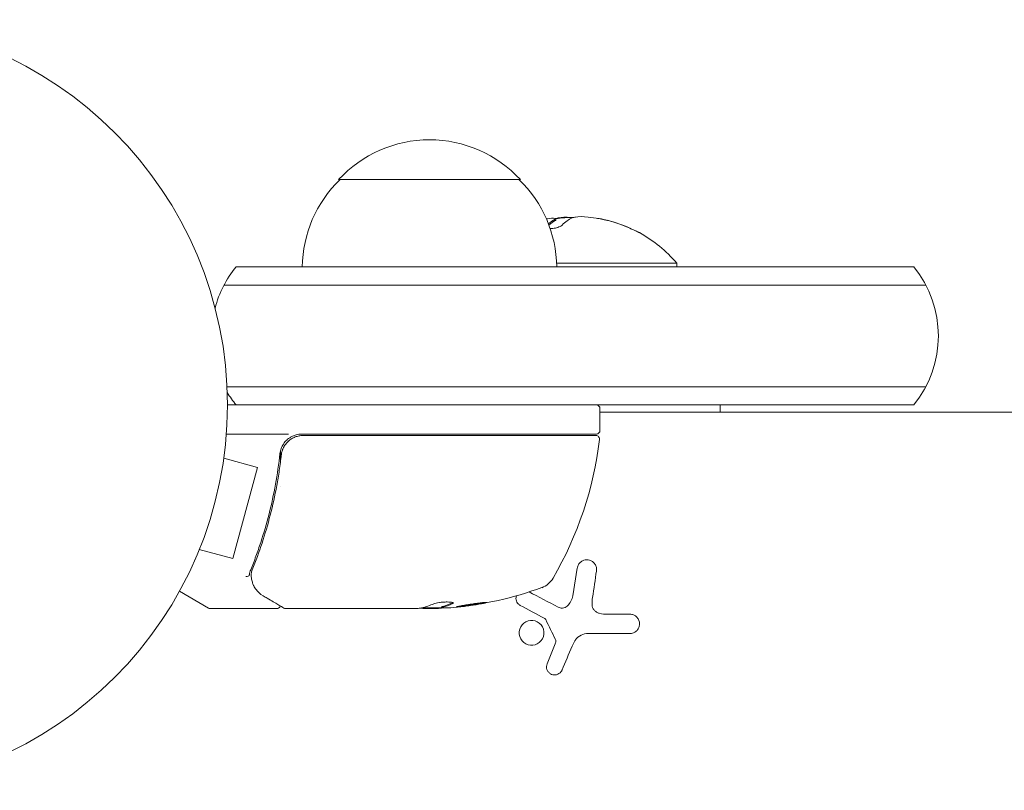
# Model space of a CAD drawing. Units: millimetres. Extents: x -3328 to 3874, y -3382 to 4126.
# Drawn here: x 1942 to 2077, y 1082 to 1188 of the extents above; entities that cross this region are included whole.
import ezdxf

# ---------------------------------------------------------------- set-up
doc = ezdxf.new("R2010")
doc.units = ezdxf.units.MM
doc.header["$LTSCALE"] = 20
doc.layers.add('2d', color=230, linetype='Continuous')

msp = doc.modelspace()

# ---------------------------------------------------------------- linework, layer by layer
at = {"layer": '2d', "lineweight": 0}
for p, q in [((2010.75, 1166.48), (1985.75, 1166.48)), ((2015.63, 1161.12), (2015.63, 1160.92)), ((2064.86, 1154.48), (1971.64, 1154.48)), ((2015.74, 1154.98), (2032.25, 1154.98)), ((2032.25, 1154.48), (2032.25, 1154.98)), ((2066.52, 1151.98), (1969.98, 1151.98)), ((1970.39, 1137.98), (2066.52, 1137.98)), ((2064.86, 1135.48), (1970.45, 1135.48)), ((2038.25, 1134.48), (2038.25, 1135.48)), ((2021.7, 1131.98), (2021.7, 1134.98)), ((2278.9, 1134.48), (2021.7, 1134.48)), ((1978.86, 1131.48), (1970.3, 1131.48)), ((2021.2, 1131.48), (1980.67, 1131.48)), ((1980.84, 1131.28), (2021.14, 1131.28)), ((1970.12, 1129.59), (1970.14, 1129.64)), ((1970.14, 1129.64), (1970.13, 1129.64)), ((1977.75, 1127.67), (1977.75, 1129.18)), ((1969.94, 1128.14), (1974.58, 1126.9)), ((1971.21, 1114.34), (1974.58, 1126.9)), ((1977.75, 1124.31), (1977.75, 1124.31)), ((1966.58, 1115.58), (1971.21, 1114.34)), ((1966, 1114.19), (1965.99, 1114.19)), ((1966, 1114.19), (1966.01, 1114.23)), ((2018.57, 1113.05), (2017.96, 1109.24)), ((1963.84, 1109.85), (1967.83, 1107.54)), ((1977.25, 1107.48), (1968.08, 1107.48)), ((1996.47, 1107.48), (1978.46, 1107.48)), ((1999.86, 1107.58), (1997.21, 1107.58)), ((1997.47, 1107.48), (1999.05, 1107.48)), ((1999.92, 1107.7), (1999.92, 1107.6)), ((2025.82, 1106.69), (2022.75, 1106.69)), ((2020.08, 1104.04), (2025.82, 1104.04)), ((2015.53, 1102.63), (2014.43, 1099.88))]:
    msp.add_line(p, q, dxfattribs=at)
msp.add_circle((1917.45, 1135.48), 53, dxfattribs=at)
for centre, radius, start, end in [((1998.25, 1154.95), 17, 42.6679, 137.3321), ((1997.75, 1154.28), 17, 134.1865, 179.3587), ((1998.75, 1154.28), 17, 0.6413, 45.8135), ((2018.25, 1143.15), 18.33, 101.8754, 102.3022), ((2018.25, 1142.95), 18.33, 90.5209, 98.2156), ((2018.25, 1143.15), 18.27, 65.5345, 84.2472), ((2018.25, 1143.15), 18.29, 65.556, 75.7555), ((2018.25, 1143.15), 18.33, 40.1905, 60.9905), ((1983.25, 1144.98), 15, 140.7035, 165.2134), ((2053.25, 1144.98), 15, 320.7035, 39.2965), ((1983.25, 1144.98), 15, 211.2174, 219.2965), ((2021.2, 1134.98), 0.5, 0, 90), ((1980.67, 1128.48), 3, 90, 120.1381), ((2021.14, 1130.78), 0.5, 353.0783, 90), ((2021.2, 1131.98), 0.5, 270, 0), ((1972, 1136.74), 50, 329.8983, 353.0783), ((2012.66, 1113.17), 3, 289.8522, 329.8983), ((1996.7, 1157.38), 50, 275.5775, 289.8522), ((1968.08, 1107.98), 0.5, 240, 270), ((1996.7, 1157.38), 49.9, 273.6279, 273.8135)]:
    msp.add_arc(centre, radius, start, end, dxfattribs=at)
for centre, major_axis, ratio, start_param, end_param in [((2016.89, 1143.15), (0, 18.27), 0.372483, 0.201333, 0.339745), ((2016.89, 1142.95), (0, 18.27), 0.372483, 0.201333, 0.331051), ((1974.46, 1110.93), (0.47, 0.172), 0.884978, 3.14158, 3.141593), ((1974.51, 1110.82), (0.441, 0.236), 0.925423, 3.141593, 3.141632), ((1995.55, 1157.38), (0, 49.98), 0.385779, 3.225551, 3.314276), ((1998.21, 1157.38), (0, -49.87), 0.372483, 0.098846, 0.173016), ((1998.21, 1157.38), (0, 49.97), 0.372483, 3.24024, 3.314259), ((1996.38, 1157.38), (0, 50), 0.886633, 3.212052, 3.229494), ((2000.63, 1157.38), (0, 49.81), 0.438198, 3.111903, 3.184359)]:
    msp.add_ellipse(centre, major_axis=major_axis, ratio=ratio, start_param=start_param, end_param=end_param, dxfattribs=at)
for points in [[(2014.48, 1161.08), (2014.85, 1161.16), (2015.21, 1161.18), (2015.58, 1161.14)], [(2015.61, 1161.09), (2015.59, 1161.08), (2015.56, 1161.06), (2015.53, 1161.05)], [(2015.61, 1160.89), (2015.59, 1160.88), (2015.56, 1160.86), (2015.53, 1160.85)], [(2015.63, 1160.92), (2015.63, 1160.91), (2015.63, 1160.9), (2015.61, 1160.89)], [(2015.97, 1161.2), (2015.86, 1161.18), (2015.74, 1161.15), (2015.62, 1161.13)], [(2016.49, 1160.21), (2016.93, 1160.66), (2017.39, 1160.99), (2017.86, 1161.2)], [(2017.52, 1161.26), (2017.42, 1161.28), (2017.32, 1161.29), (2017.2, 1161.29)], [(2017.86, 1161.2), (2017.97, 1161.24), (2018.1, 1161.28), (2018.25, 1161.31)], [(2018.25, 1161.31), (2018.28, 1161.32), (2018.3, 1161.32), (2018.32, 1161.33)], [(2018.32, 1161.33), (2018.73, 1161.4), (2019.4, 1161.4), (2020.08, 1161.33)], [(2021.6, 1161.12), (2021.52, 1161.13), (2021.45, 1161.14), (2021.38, 1161.15)], [(2022.75, 1160.87), (2022.37, 1160.97), (2021.98, 1161.05), (2021.6, 1161.12)], [(1977.86, 1128.61), (1977.87, 1128.65), (1977.87, 1128.69), (1977.88, 1128.72)], [(1978.07, 1129.41), (1978.07, 1129.41), (1978.07, 1129.41), (1978.07, 1129.42)], [(1973.47, 1112.1), (1973.47, 1112.1), (1973.46, 1112.09), (1973.46, 1112.08)], [(1973.46, 1112.08), (1973.46, 1112.08), (1973.46, 1112.08), (1973.46, 1112.08)], [(1973.66, 1112.82), (1973.56, 1112.58), (1973.5, 1112.35), (1973.47, 1112.1)], [(1973.7, 1112.05), (1973.69, 1112.13), (1973.7, 1112.21), (1973.71, 1112.29)], [(1973.71, 1112.29), (1973.73, 1112.36), (1973.75, 1112.44), (1973.77, 1112.51)], [(1973.77, 1112.51), (1973.79, 1112.61), (1973.83, 1112.71), (1973.87, 1112.81)], [(2020.67, 1109), (2020.86, 1110.25), (2021.04, 1111.47), (2021.22, 1112.64)], [(1973.73, 1111.87), (1973.72, 1111.93), (1973.71, 1111.99), (1973.7, 1112.05)], [(1973.73, 1111.85), (1973.73, 1111.86), (1973.73, 1111.86), (1973.73, 1111.87)], [(1974.07, 1110.58), (1974.04, 1110.64), (1974.01, 1110.69), (1973.99, 1110.76)], [(2015.97, 1107.66), (2014.59, 1108.38), (2013.23, 1109.09), (2011.95, 1109.76)], [(2001.47, 1108.28), (2001.45, 1108.27), (2001.43, 1108.26), (2001.41, 1108.25)], [(2005.78, 1108.32), (2005.72, 1108.3), (2005.66, 1108.29), (2005.59, 1108.28)], [(2017.96, 1109.24), (2017.88, 1108.7), (2017.61, 1108.2), (2017.2, 1107.82)], [(2020.62, 1107.99), (2020.6, 1108.33), (2020.62, 1108.67), (2020.67, 1109)], [(1977.74, 1107.9), (1977.74, 1107.9), (1977.74, 1107.9), (1977.74, 1107.9)], [(1978.2, 1107.54), (1978.28, 1107.5), (1978.36, 1107.48), (1978.45, 1107.48)], [(1978.46, 1107.48), (1978.45, 1107.48), (1978.45, 1107.48), (1978.45, 1107.48)], [(1996.59, 1107.49), (1996.55, 1107.48), (1996.51, 1107.48), (1996.47, 1107.48)], [(1996.7, 1107.5), (1996.67, 1107.49), (1996.63, 1107.49), (1996.59, 1107.49)], [(1997.17, 1107.57), (1997.04, 1107.54), (1996.89, 1107.52), (1996.7, 1107.5)], [(1997.06, 1107.54), (1996.95, 1107.53), (1996.83, 1107.51), (1996.7, 1107.5)], [(1999.05, 1107.48), (1999.21, 1107.48), (1999.36, 1107.49), (1999.5, 1107.5)], [(1999.94, 1107.72), (1999.93, 1107.71), (1999.92, 1107.71), (1999.92, 1107.7)], [(1999.92, 1107.6), (1999.92, 1107.61), (1999.93, 1107.61), (1999.94, 1107.62)], [(1999.98, 1107.59), (1999.94, 1107.59), (1999.92, 1107.6), (1999.92, 1107.6)], [(2000.04, 1107.74), (2000.01, 1107.74), (1999.97, 1107.73), (1999.94, 1107.72)], [(1999.94, 1107.62), (1999.97, 1107.63), (2000.01, 1107.63), (2000.04, 1107.64)], [(2010.73, 1107.91), (2011.81, 1107.33), (2012.94, 1106.73), (2014.11, 1106.1)], [(2022.75, 1106.69), (2022.37, 1106.69), (2021.98, 1106.74), (2021.6, 1106.83)], [(2014.24, 1105.97), (2014.68, 1105.05), (2015.13, 1104.13), (2015.58, 1103.21)], [(2018.32, 1103.15), (2018.73, 1103.7), (2019.4, 1104.04), (2020.08, 1104.04)], [(2015.61, 1102.86), (2015.59, 1102.78), (2015.56, 1102.7), (2015.53, 1102.63)], [(2017.86, 1102.32), (2017.97, 1102.57), (2018.1, 1102.81), (2018.25, 1103.04)], [(2018.25, 1103.04), (2018.28, 1103.08), (2018.3, 1103.11), (2018.32, 1103.15)], [(2016.49, 1099.03), (2016.93, 1100.09), (2017.39, 1101.19), (2017.86, 1102.32)]]:
    msp.add_open_spline(points, degree=3, dxfattribs=at)
for points, knots in [([(2015.58, 1161.14), (2015.61, 1161.14), (2015.62, 1161.13), (2015.63, 1161.12), (2015.64, 1161.12), (2015.63, 1161.11), (2015.62, 1161.1), (2015.62, 1161.1), (2015.62, 1161.1), (2015.61, 1161.09)], [0, 0, 0, 0, 0.444984, 0.444984, 0.444984, 0.890124, 0.890124, 0.890124, 1, 1, 1, 1]), ([(2017.2, 1161.29), (2017.12, 1161.3), (2017.01, 1161.3), (2016.91, 1161.3), (2016.8, 1161.3), (2016.68, 1161.29), (2016.56, 1161.28), (2016.44, 1161.27), (2016.32, 1161.26), (2016.21, 1161.24), (2016.13, 1161.23), (2016.05, 1161.22), (2015.97, 1161.2)], [0, 0, 0, 0, 0.26951, 0.26951, 0.26951, 0.539189, 0.539189, 0.539189, 0.809594, 0.809594, 0.809594, 1, 1, 1, 1]), ([(2014.85, 1159.76), (2014.86, 1159.76), (2014.88, 1159.76), (2014.89, 1159.76), (2014.99, 1159.76), (2015.1, 1159.76), (2015.22, 1159.77), (2015.33, 1159.78), (2015.45, 1159.8), (2015.56, 1159.82), (2015.68, 1159.84), (2015.79, 1159.87), (2015.9, 1159.91), (2016.01, 1159.94), (2016.12, 1159.98), (2016.2, 1160.03), (2016.3, 1160.07), (2016.38, 1160.12), (2016.44, 1160.17), (2016.46, 1160.19), (2016.47, 1160.2), (2016.49, 1160.21)], [0.438895, 0.438895, 0.438895, 0.438895, 0.453941, 0.453941, 0.453941, 0.5524501, 0.5524501, 0.5524501, 0.6491063, 0.6491063, 0.6491063, 0.7486141, 0.7486141, 0.7486141, 0.8543303, 0.8543303, 0.8543303, 0.9673872, 0.9673872, 0.9673872, 1, 1, 1, 1]), ([(2025.82, 1159.78), (2025.98, 1159.71), (2026.14, 1159.63), (2026.29, 1159.56), (2026.44, 1159.49), (2026.59, 1159.43), (2026.71, 1159.37), (2026.83, 1159.32), (2026.93, 1159.27), (2027, 1159.24), (2027.07, 1159.2), (2027.11, 1159.18), (2027.13, 1159.18), (2027.15, 1159.17), (2027.15, 1159.17), (2027.12, 1159.19), (2027.09, 1159.2), (2027.05, 1159.22), (2026.99, 1159.25), (2026.92, 1159.28), (2026.84, 1159.32), (2026.74, 1159.37), (2026.64, 1159.41), (2026.52, 1159.47), (2026.4, 1159.53), (2026.26, 1159.59), (2026.11, 1159.66), (2025.96, 1159.73), (2025.91, 1159.75), (2025.87, 1159.77), (2025.82, 1159.8)], [0, 0, 0, 0, 0.12144, 0.12144, 0.12144, 0.243283, 0.243283, 0.243283, 0.358856, 0.358856, 0.358856, 0.462986, 0.462986, 0.462986, 0.558085, 0.558085, 0.558085, 0.650496, 0.650496, 0.650496, 0.746429, 0.746429, 0.746429, 0.850305, 0.850305, 0.850305, 0.963913, 0.963913, 0.963913, 1, 1, 1, 1]), ([(1979.16, 1131.07), (1978.96, 1130.95), (1978.77, 1130.81), (1978.43, 1130.49), (1978.28, 1130.3), (1978.02, 1129.91), (1977.92, 1129.7), (1977.76, 1129.26), (1977.71, 1129.04), (1977.68, 1128.81)], [0.001588216, 0.001588216, 0.001588216, 0.001588216, 0.002301357, 0.002301357, 0.003014498, 0.003014498, 0.003727639, 0.003727639, 0.004440779, 0.004440779, 0.004440779, 0.004440779]), ([(1977.86, 1128.61), (1977.88, 1128.8), (1977.92, 1128.97), (1978.03, 1129.32), (1978.09, 1129.49), (1978.26, 1129.81), (1978.36, 1129.96), (1978.58, 1130.25), (1978.71, 1130.39), (1978.98, 1130.63), (1979.12, 1130.74), (1979.43, 1130.93), (1979.6, 1131.01), (1979.94, 1131.14), (1980.12, 1131.19), (1980.47, 1131.26), (1980.66, 1131.28), (1980.84, 1131.28)], [0, 0, 0, 0, 0.000545643, 0.000545643, 0.001091287, 0.001091287, 0.00163693, 0.00163693, 0.002182574, 0.002182574, 0.002728217, 0.002728217, 0.003273861, 0.003273861, 0.003819504, 0.003819504, 0.004365148, 0.004365148, 0.004365148, 0.004365148]), ([(1979.05, 1130.68), (1979.12, 1130.73), (1979.2, 1130.79), (1979.37, 1130.89), (1979.46, 1130.94), (1979.56, 1130.98)], [0.0024508946, 0.0024508946, 0.0024508946, 0.0024508946, 0.0027282175, 0.0027282175, 0.0030428619, 0.0030428619, 0.0030428619, 0.0030428619]), ([(1977.68, 1128.81), (1977.36, 1125.92), (1976.85, 1123.15), (1975.83, 1119.15), (1975.45, 1117.85), (1974.82, 1115.93), (1974.6, 1115.29), (1974.14, 1114.04), (1973.9, 1113.43), (1973.66, 1112.82)], [0, 0, 0, 0, 0.00868805, 0.00868805, 0.01303207, 0.01303207, 0.01520408, 0.01520408, 0.0173761, 0.0173761, 0.0173761, 0.0173761]), ([(1973.87, 1112.81), (1974.83, 1115.2), (1975.66, 1117.71), (1976.68, 1121.66), (1976.98, 1123.01), (1977.36, 1125.08), (1977.48, 1125.78), (1977.69, 1127.19), (1977.78, 1127.9), (1977.86, 1128.61)], [0, 0, 0, 0, 0.00862373, 0.00862373, 0.0129356, 0.0129356, 0.01509153, 0.01509153, 0.01724746, 0.01724746, 0.01724746, 0.01724746]), ([(1978.03, 1129.32), (1978.03, 1129.32), (1978.03, 1129.32), (1978.03, 1129.33), (1978.03, 1129.33), (1978.04, 1129.33), (1978.04, 1129.34), (1978.04, 1129.35), (1978.04, 1129.35), (1978.05, 1129.38), (1978.06, 1129.4), (1978.07, 1129.41)], [0.1786321, 0.1786321, 0.1786321, 0.1786321, 0.2027398, 0.2027398, 0.2141563, 0.2141563, 0.2394263, 0.2394263, 0.3068136, 0.3068136, 0.4865298, 0.4865298, 0.4865298, 0.4865298]), ([(2021.22, 1112.64), (2021.25, 1112.8), (2021.24, 1112.97), (2021.21, 1113.12), (2021.17, 1113.28), (2021.11, 1113.44), (2021.01, 1113.58), (2020.93, 1113.72), (2020.81, 1113.84), (2020.68, 1113.93), (2020.56, 1114.02), (2020.42, 1114.09), (2020.27, 1114.13), (2020.14, 1114.17), (2020, 1114.19), (2019.86, 1114.18), (2019.72, 1114.18), (2019.59, 1114.16), (2019.46, 1114.11), (2019.33, 1114.07), (2019.21, 1114), (2019.1, 1113.92), (2018.98, 1113.84), (2018.88, 1113.73), (2018.8, 1113.61), (2018.71, 1113.49), (2018.64, 1113.34), (2018.6, 1113.19), (2018.59, 1113.15), (2018.58, 1113.1), (2018.57, 1113.05)], [0, 0, 0, 0, 0.120796, 0.120796, 0.120796, 0.242046, 0.242046, 0.242046, 0.356333, 0.356333, 0.356333, 0.459168, 0.459168, 0.459168, 0.553739, 0.553739, 0.553739, 0.646543, 0.646543, 0.646543, 0.743592, 0.743592, 0.743592, 0.848997, 0.848997, 0.848997, 0.964083, 0.964083, 0.964083, 1, 1, 1, 1]), ([(1972.97, 1111.87), (1973.09, 1111.87), (1973.21, 1111.89), (1973.39, 1111.97), (1973.45, 1112.02), (1973.46, 1112.08)], [-0.0000106927, -0.0000106927, -0.0000106927, -0.0000106927, 0.0003537469, 0.0003537469, 0.0007181865, 0.0007181865, 0.0007181865, 0.0007181865]), ([(1973.99, 1110.76), (1973.94, 1110.88), (1973.89, 1111.05), (1973.8, 1111.42), (1973.76, 1111.63), (1973.73, 1111.85)], [0, 0, 0, 0, 0.798025, 0.798025, 1.557778, 1.557778, 1.557778, 1.557778]), ([(1975.35, 1109.24), (1974.94, 1109.48), (1974.64, 1109.76), (1974.27, 1110.24), (1974.16, 1110.4), (1974.07, 1110.58)], [0, 0, 0, 0, 2.68096, 2.68096, 4.072421, 4.072421, 4.072421, 4.072421]), ([(1978.2, 1107.54), (1978.04, 1107.64), (1977.77, 1107.8), (1977.01, 1108.25), (1976.51, 1108.55), (1975.75, 1109), (1975.55, 1109.12), (1975.35, 1109.24)], [0, 0, 0, 0, 4.507571, 4.507571, 9.166252, 9.166252, 10.647046, 10.647046, 10.647046, 10.647046]), ([(2001.41, 1108.14), (2001.47, 1108.18), (2001.51, 1108.21), (2001.51, 1108.25), (2001.5, 1108.26), (2001.46, 1108.29), (2001.43, 1108.3), (2001.33, 1108.33), (2001.23, 1108.35), (2000.97, 1108.37), (2000.82, 1108.38), (2000.49, 1108.38), (2000.31, 1108.37), (2000.04, 1108.35), (1999.95, 1108.34), (1999.77, 1108.33), (1999.69, 1108.32), (1999.27, 1108.26), (1999, 1108.2), (1998.86, 1108.13)], [0.000000216, 0.000000216, 0.000000216, 0.000000216, 0.000538822, 0.000538822, 0.000808126, 0.000808126, 0.001077429, 0.001077429, 0.001616036, 0.001616036, 0.002154642, 0.002154642, 0.002693249, 0.002693249, 0.002962552, 0.002962552, 0.003231855, 0.003231855, 0.004309069, 0.004309069, 0.004309069, 0.004309069]), ([(2006.14, 1108.32), (2006.14, 1108.33), (2006.13, 1108.33), (2006.08, 1108.33), (2006.04, 1108.33), (2005.93, 1108.33), (2005.86, 1108.32), (2005.71, 1108.31), (2005.62, 1108.3), (2005.42, 1108.28), (2005.32, 1108.27), (2005.09, 1108.24), (2004.97, 1108.22), (2004.71, 1108.19), (2004.58, 1108.17), (2004.31, 1108.14), (2004.17, 1108.12), (2003.77, 1108.05), (2003.49, 1108.01), (2002.99, 1107.93), (2002.75, 1107.89), (2002.46, 1107.83), (2002.37, 1107.81), (2002.22, 1107.78), (2002.16, 1107.77), (2002.05, 1107.74), (2002.01, 1107.73), (2001.96, 1107.71), (2001.94, 1107.7), (2001.94, 1107.69)], [0.008281094, 0.008281094, 0.008281094, 0.008281094, 0.00869387, 0.00869387, 0.009106646, 0.009106646, 0.009519421, 0.009519421, 0.009932197, 0.009932197, 0.010344972, 0.010344972, 0.010757748, 0.010757748, 0.011170523, 0.011170523, 0.011583299, 0.011583299, 0.01240885, 0.01240885, 0.013234401, 0.013234401, 0.013647177, 0.013647177, 0.014059952, 0.014059952, 0.014472728, 0.014472728, 0.014885503, 0.014885503, 0.014885503, 0.014885503]), ([(2001.94, 1107.69), (2001.94, 1107.68), (2002, 1107.68), (2002.16, 1107.69), (2002.22, 1107.69), (2002.38, 1107.7), (2002.47, 1107.71), (2002.66, 1107.73), (2002.77, 1107.75), (2003, 1107.77), (2003.12, 1107.79), (2003.5, 1107.84), (2003.78, 1107.88), (2004.19, 1107.94), (2004.32, 1107.96), (2004.59, 1108), (2004.72, 1108.02), (2004.98, 1108.06), (2005.1, 1108.09), (2005.32, 1108.13), (2005.43, 1108.15), (2005.72, 1108.2), (2005.88, 1108.23), (2006.09, 1108.29), (2006.14, 1108.31), (2006.14, 1108.32)], [0.001671872, 0.001671872, 0.001671872, 0.001671872, 0.002498025, 0.002498025, 0.002911101, 0.002911101, 0.003324177, 0.003324177, 0.003737254, 0.003737254, 0.00415033, 0.00415033, 0.004976483, 0.004976483, 0.005389559, 0.005389559, 0.005802636, 0.005802636, 0.006215712, 0.006215712, 0.006628789, 0.006628789, 0.007454942, 0.007454942, 0.008281094, 0.008281094, 0.008281094, 0.008281094]), ([(2005.78, 1108.32), (2005.7, 1108.3), (2005.62, 1108.28), (2005.43, 1108.25), (2005.32, 1108.23), (2005.1, 1108.19), (2004.97, 1108.17), (2004.6, 1108.1), (2004.32, 1108.06), (2003.91, 1108), (2003.78, 1107.98), (2003.51, 1107.94), (2003.38, 1107.92), (2003.12, 1107.89), (2003, 1107.87), (2002.77, 1107.85), (2002.66, 1107.83), (2002.47, 1107.81), (2002.39, 1107.81), (2002.31, 1107.8)], [0.006174488, 0.006174488, 0.006174488, 0.006174488, 0.00656405, 0.00656405, 0.006976911, 0.006976911, 0.007389773, 0.007389773, 0.008215496, 0.008215496, 0.008628358, 0.008628358, 0.00904122, 0.00904122, 0.009454081, 0.009454081, 0.009866943, 0.009866943, 0.010260926, 0.010260926, 0.010260926, 0.010260926]), ([(2010.2, 1109.23), (2010.2, 1109.22), (2010.19, 1109.2), (2010.19, 1109.18), (2010.16, 1109.07), (2010.14, 1108.96), (2010.14, 1108.85), (2010.15, 1108.74), (2010.17, 1108.63), (2010.2, 1108.53), (2010.24, 1108.41), (2010.3, 1108.31), (2010.36, 1108.22), (2010.44, 1108.12), (2010.53, 1108.03), (2010.64, 1107.96), (2010.67, 1107.94), (2010.7, 1107.92), (2010.73, 1107.91)], [0.5504409, 0.5504409, 0.5504409, 0.5504409, 0.5650761, 0.5650761, 0.5650761, 0.6569371, 0.6569371, 0.6569371, 0.7519461, 0.7519461, 0.7519461, 0.8549281, 0.8549281, 0.8549281, 0.9681518, 0.9681518, 0.9681518, 1, 1, 1, 1]), ([(1977.73, 1107.83), (1977.72, 1107.82), (1977.72, 1107.82), (1977.71, 1107.76), (1977.68, 1107.71), (1977.61, 1107.63), (1977.57, 1107.59), (1977.48, 1107.53), (1977.43, 1107.51), (1977.34, 1107.48), (1977.29, 1107.48), (1977.25, 1107.48)], [0.1511617, 0.1511617, 0.1511617, 0.1511617, 0.1619902, 0.1619902, 0.3245365, 0.3245365, 0.4870626, 0.4870626, 0.6495895, 0.6495895, 0.7820197, 0.7820197, 0.7820197, 0.7820197]), ([(1997.06, 1107.54), (1997.09, 1107.53), (1997.14, 1107.52), (1997.27, 1107.5), (1997.36, 1107.48), (1997.47, 1107.48)], [0.000109179, 0.000109179, 0.000109179, 0.000109179, 0.000612586, 0.000612586, 0.001224972, 0.001224972, 0.001224972, 0.001224972]), ([(2017.2, 1107.82), (2017.12, 1107.74), (2017.01, 1107.67), (2016.91, 1107.63), (2016.8, 1107.58), (2016.68, 1107.55), (2016.56, 1107.54), (2016.44, 1107.53), (2016.32, 1107.54), (2016.21, 1107.57), (2016.13, 1107.59), (2016.05, 1107.62), (2015.97, 1107.66)], [0, 0, 0, 0, 0.26951, 0.26951, 0.26951, 0.539189, 0.539189, 0.539189, 0.809594, 0.809594, 0.809594, 1, 1, 1, 1]), ([(2021.6, 1106.83), (2021.46, 1106.86), (2021.33, 1106.91), (2021.21, 1106.99), (2021.09, 1107.06), (2020.99, 1107.16), (2020.9, 1107.27), (2020.81, 1107.38), (2020.74, 1107.5), (2020.69, 1107.63), (2020.65, 1107.75), (2020.63, 1107.87), (2020.62, 1107.99)], [0, 0, 0, 0, 0.2593, 0.2593, 0.2593, 0.519012, 0.519012, 0.519012, 0.774897, 0.774897, 0.774897, 1, 1, 1, 1]), ([(2025.82, 1104.04), (2025.98, 1104.04), (2026.14, 1104.07), (2026.29, 1104.13), (2026.44, 1104.19), (2026.59, 1104.28), (2026.71, 1104.39), (2026.83, 1104.5), (2026.93, 1104.63), (2027, 1104.78), (2027.07, 1104.91), (2027.11, 1105.06), (2027.13, 1105.21), (2027.15, 1105.34), (2027.15, 1105.48), (2027.12, 1105.62), (2027.09, 1105.75), (2027.05, 1105.88), (2026.99, 1105.99), (2026.92, 1106.11), (2026.84, 1106.22), (2026.74, 1106.32), (2026.64, 1106.42), (2026.52, 1106.5), (2026.4, 1106.56), (2026.26, 1106.63), (2026.11, 1106.67), (2025.96, 1106.69), (2025.91, 1106.69), (2025.87, 1106.69), (2025.82, 1106.69)], [0, 0, 0, 0, 0.12144, 0.12144, 0.12144, 0.243283, 0.243283, 0.243283, 0.358856, 0.358856, 0.358856, 0.462986, 0.462986, 0.462986, 0.558085, 0.558085, 0.558085, 0.650496, 0.650496, 0.650496, 0.746429, 0.746429, 0.746429, 0.850305, 0.850305, 0.850305, 0.963913, 0.963913, 0.963913, 1, 1, 1, 1]), ([(2013.6, 1105.23), (2013.3, 1105.57), (2012.88, 1105.79), (2012.01, 1105.87), (2011.57, 1105.74), (2010.89, 1105.19), (2010.65, 1104.78), (2010.55, 1103.86), (2010.7, 1103.39), (2010.99, 1103.04)], [0.5, 0.5, 0.5, 0.5, 0.625, 0.625, 0.75, 0.75, 0.875, 0.875, 1, 1, 1, 1]), ([(2014.11, 1106.1), (2014.14, 1106.09), (2014.17, 1106.07), (2014.19, 1106.04), (2014.21, 1106.02), (2014.22, 1106), (2014.24, 1105.97)], [0, 0, 0, 0, 0.541586, 0.541586, 0.541586, 1, 1, 1, 1]), ([(2010.99, 1103.04), (2011.28, 1102.69), (2011.71, 1102.48), (2012.57, 1102.4), (2013.01, 1102.53), (2013.69, 1103.08), (2013.93, 1103.5), (2014.03, 1104.4), (2013.89, 1104.88), (2013.6, 1105.23)], [0, 0, 0, 0, 0.125, 0.125, 0.25, 0.25, 0.375, 0.375, 0.5, 0.5, 0.5, 0.5]), ([(2015.58, 1103.21), (2015.61, 1103.16), (2015.62, 1103.11), (2015.63, 1103.05), (2015.64, 1103), (2015.63, 1102.95), (2015.62, 1102.89), (2015.62, 1102.88), (2015.62, 1102.87), (2015.61, 1102.86)], [0, 0, 0, 0, 0.444984, 0.444984, 0.444984, 0.890124, 0.890124, 0.890124, 1, 1, 1, 1]), ([(2014.43, 1099.88), (2014.38, 1099.75), (2014.35, 1099.62), (2014.35, 1099.49), (2014.34, 1099.36), (2014.37, 1099.22), (2014.41, 1099.09), (2014.45, 1098.97), (2014.52, 1098.85), (2014.61, 1098.75), (2014.69, 1098.65), (2014.78, 1098.57), (2014.89, 1098.5), (2014.99, 1098.44), (2015.1, 1098.4), (2015.22, 1098.37), (2015.33, 1098.35), (2015.45, 1098.34), (2015.56, 1098.35), (2015.68, 1098.36), (2015.79, 1098.39), (2015.9, 1098.44), (2016.01, 1098.49), (2016.12, 1098.55), (2016.2, 1098.63), (2016.3, 1098.72), (2016.38, 1098.82), (2016.44, 1098.93), (2016.46, 1098.96), (2016.47, 1099), (2016.49, 1099.03)], [0, 0, 0, 0, 0.117688, 0.117688, 0.117688, 0.23572, 0.23572, 0.23572, 0.348983, 0.348983, 0.348983, 0.453941, 0.453941, 0.453941, 0.55245, 0.55245, 0.55245, 0.649106, 0.649106, 0.649106, 0.748614, 0.748614, 0.748614, 0.85433, 0.85433, 0.85433, 0.967387, 0.967387, 0.967387, 1, 1, 1, 1])]:
    msp.add_open_spline(points, degree=3, knots=knots, dxfattribs=at)

doc.saveas('drawing.dxf')
